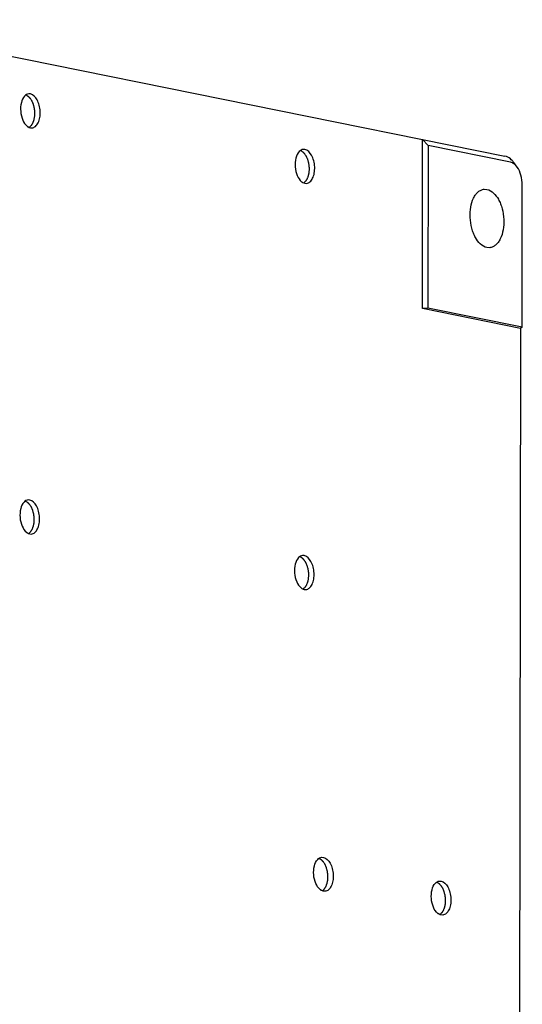
# Model space of a CAD drawing. Units: millimetres. Extents: x 12702 to 13122, y -7654 to -7357.
# Drawn here: x 12804 to 12841, y -7598 to -7526 of the extents above; entities that cross this region are included whole.
import ezdxf

# ---------------------------------------------------------------- set-up
doc = ezdxf.new("R2010")
doc.units = ezdxf.units.MM
doc.header["$LTSCALE"] = 10
doc.layers.add('1轮廓实线层', color=7, linetype='Continuous')

msp = doc.modelspace()

# ---------------------------------------------------------------- linework, layer by layer
at = {"layer": '1轮廓实线层', "color": 7}
for p, q in [((12789.95633, -7525.80459), (12839.2895, -7535.78049)), ((12804.58039, -7531.23774), (12804.45791, -7531.23141)), ((12804.5766, -7533.71291), (12804.69908, -7533.71925)), ((12833.24729, -7546.93838), (12833.26626, -7534.5625)), ((12833.67506, -7535.01784), (12833.26626, -7534.5625)), ((12824.65785, -7535.2977), (12824.53537, -7535.29136)), ((12833.67506, -7535.01784), (12833.65684, -7546.89868)), ((12839.69829, -7536.23582), (12833.67506, -7535.01784)), ((12840.17687, -7536.58402), (12839.92761, -7536.24475)), ((12824.65405, -7537.77287), (12824.77653, -7537.7792)), ((12837.76312, -7538.20341), (12837.9738, -7538.21449)), ((12840.54054, -7548.29067), (12840.55648, -7537.89493)), ((12838.17796, -7542.48287), (12837.96728, -7542.4718)), ((12833.65684, -7546.89868), (12833.24729, -7546.93838)), ((12840.41781, -7548.38837), (12833.24729, -7546.93838)), ((12840.54054, -7548.29067), (12833.65684, -7546.89868)), ((12840.41781, -7548.38837), (12840.31933, -7612.62047)), ((12840.54054, -7548.29067), (12840.41781, -7548.38837)), ((12804.53486, -7560.93985), (12804.41238, -7560.93352)), ((12804.53106, -7563.41503), (12804.65354, -7563.42136)), ((12824.61231, -7564.99981), (12824.48983, -7564.99348)), ((12824.60852, -7567.47499), (12824.731, -7567.48132)), ((12825.89054, -7587.06503), (12826.01302, -7587.07136)), ((12834.49516, -7588.80501), (12834.61764, -7588.81134)), ((12826.13171, -7589.55286), (12826.00923, -7589.54653)), ((12834.73633, -7591.29285), (12834.61385, -7591.28652))]:
    msp.add_line(p, q, dxfattribs=at)
for centre in [(12804.79047, -7533.03707), (12824.86793, -7537.09703), (12804.74494, -7562.73918), (12824.82239, -7566.79914), (12826.2231, -7588.87069), (12834.82772, -7590.61067)]:
    msp.add_arc(centre, 0.71762, 231.1271276, 232.6501205, dxfattribs=at)
for points, knots in [([(12804.4579, -7531.23123), (12804.40346, -7531.2365), (12804.29083, -7531.27198), (12804.1999, -7531.34546), (12804.15856, -7531.38887)], [0, 0, 0, 0, 0.47709657, 1, 1, 1, 1]), ([(12804.6991, -7533.71942), (12804.78916, -7533.7107), (12804.98227, -7533.6161), (12805.17309, -7533.33113), (12805.28518, -7532.94931), (12805.30881, -7532.50999), (12805.23926, -7532.06367), (12805.06407, -7531.59232), (12804.79064, -7531.28025), (12804.58039, -7531.23774)], [0, 0, 0, 0, 0.09096519, 0.20158635, 0.33608088, 0.48687492, 0.64095305, 0.78436714, 1, 1, 1, 1]), ([(12804.15856, -7531.38887), (12804.03663, -7531.51692), (12803.87298, -7531.89747), (12803.8386, -7532.51652), (12803.97607, -7533.12629), (12804.19867, -7533.48177), (12804.3401, -7533.59576)], [0, 0, 0, 0, 0.22233996, 0.49566042, 0.77157626, 1, 1, 1, 1]), ([(12804.27344, -7531.31093), (12804.2913, -7531.32231), (12804.32704, -7531.34494), (12804.37161, -7531.37382), (12804.40298, -7531.39297), (12804.42064, -7531.40556), (12804.43725, -7531.42439), (12804.45837, -7531.44577), (12804.48355, -7531.4724), (12804.50884, -7531.49858), (12804.52966, -7531.5211), (12804.54689, -7531.53765), (12804.56203, -7531.55952), (12804.58756, -7531.60024), (12804.61707, -7531.64586), (12804.64298, -7531.68576), (12804.65747, -7531.70904), (12804.66926, -7531.72505), (12804.67751, -7531.74664), (12804.68975, -7531.77348), (12804.71063, -7531.82132), (12804.7345, -7531.87583), (12804.7559, -7531.92309), (12804.76725, -7531.95093), (12804.77947, -7531.9973), (12804.80007, -7532.06479), (12804.81876, -7532.13364), (12804.83289, -7532.17864), (12804.83872, -7532.21042), (12804.84716, -7532.26689), (12804.8579, -7532.33102), (12804.86739, -7532.39537), (12804.87716, -7532.44336), (12804.87692, -7532.49236), (12804.88015, -7532.55735), (12804.88211, -7532.62237), (12804.88483, -7532.67941), (12804.88529, -7532.71174), (12804.88021, -7532.75869), (12804.87529, -7532.82992), (12804.86823, -7532.90021), (12804.86529, -7532.94811), (12804.85958, -7532.97768), (12804.8478, -7533.0283), (12804.83501, -7533.08652), (12804.82386, -7533.1376), (12804.81709, -7533.16637), (12804.8132, -7533.18918), (12804.80476, -7533.20724), (12804.79508, -7533.23297), (12804.77745, -7533.27727), (12804.7574, -7533.3279), (12804.7403, -7533.37294), (12804.72972, -7533.39741), (12804.71606, -7533.41709), (12804.70004, -7533.44333), (12804.68033, -7533.47407), (12804.66085, -7533.50521), (12804.64425, -7533.53044), (12804.63174, -7533.55215), (12804.61647, -7533.56834), (12804.58845, -7533.59409), (12804.54911, -7533.63224), (12804.51743, -7533.66235), (12804.50161, -7533.67745)], [0, 0, 0, 0, 0.03125, 0.0625, 0.078125, 0.0859375, 0.09375, 0.109375, 0.125, 0.140625, 0.15625, 0.1640625, 0.171875, 0.1875, 0.21875, 0.234375, 0.2421875, 0.25, 0.2578125, 0.265625, 0.28125, 0.3125, 0.328125, 0.3359375, 0.34375, 0.375, 0.40625, 0.4140625, 0.421875, 0.4375, 0.46875, 0.484375, 0.5, 0.515625, 0.53125, 0.5625, 0.578125, 0.5859375, 0.59375, 0.625, 0.65625, 0.6640625, 0.671875, 0.6875, 0.71875, 0.734375, 0.7421875, 0.75, 0.7578125, 0.765625, 0.78125, 0.8125, 0.828125, 0.8359375, 0.84375, 0.859375, 0.875, 0.890625, 0.90625, 0.9140625, 0.921875, 0.9375, 0.96875, 1, 1, 1, 1]), ([(12804.35511, -7533.60753), (12804.37256, -7533.62085), (12804.44004, -7533.66758), (12804.5176, -7533.70098), (12804.5766, -7533.71291)], [0, 0, 0, 0, 0.26717672, 1, 1, 1, 1]), ([(12824.23601, -7535.44883), (12824.11408, -7535.57687), (12823.95043, -7535.95743), (12823.91605, -7536.57648), (12824.05353, -7537.18625), (12824.27612, -7537.54173), (12824.41756, -7537.65572)], [0, 0, 0, 0, 0.22233996, 0.49566042, 0.77157626, 1, 1, 1, 1]), ([(12824.53535, -7535.29119), (12824.48091, -7535.29646), (12824.36828, -7535.33194), (12824.27735, -7535.40542), (12824.23601, -7535.44883)], [0, 0, 0, 0, 0.47709657, 1, 1, 1, 1]), ([(12824.3509, -7535.37089), (12824.36875, -7535.38226), (12824.40449, -7535.4049), (12824.44906, -7535.43378), (12824.48044, -7535.45293), (12824.49809, -7535.46552), (12824.5147, -7535.48435), (12824.53583, -7535.50573), (12824.561, -7535.53236), (12824.5863, -7535.55854), (12824.60711, -7535.58106), (12824.62434, -7535.59761), (12824.63948, -7535.61948), (12824.66501, -7535.6602), (12824.69452, -7535.70581), (12824.72043, -7535.74571), (12824.73492, -7535.769), (12824.74671, -7535.78501), (12824.75497, -7535.80659), (12824.76721, -7535.83343), (12824.78808, -7535.88128), (12824.81196, -7535.93579), (12824.83335, -7535.98305), (12824.84471, -7536.01089), (12824.85692, -7536.05726), (12824.87752, -7536.12475), (12824.89622, -7536.19359), (12824.91034, -7536.2386), (12824.91618, -7536.27038), (12824.92461, -7536.32684), (12824.93535, -7536.39097), (12824.94484, -7536.45533), (12824.95461, -7536.50332), (12824.95437, -7536.55232), (12824.9576, -7536.61731), (12824.95956, -7536.68233), (12824.96228, -7536.73937), (12824.96275, -7536.77169), (12824.95767, -7536.81864), (12824.95274, -7536.88988), (12824.94568, -7536.96017), (12824.94274, -7537.00807), (12824.93703, -7537.03764), (12824.92526, -7537.08825), (12824.91247, -7537.14648), (12824.90131, -7537.19756), (12824.89454, -7537.22633), (12824.89065, -7537.24914), (12824.88221, -7537.2672), (12824.87254, -7537.29293), (12824.85491, -7537.33723), (12824.83486, -7537.38786), (12824.81776, -7537.4329), (12824.80718, -7537.45737), (12824.79351, -7537.47704), (12824.77749, -7537.50329), (12824.75778, -7537.53403), (12824.7383, -7537.56517), (12824.72171, -7537.5904), (12824.70919, -7537.61211), (12824.69392, -7537.62829), (12824.66591, -7537.65405), (12824.62656, -7537.6922), (12824.59488, -7537.72231), (12824.57907, -7537.73741)], [0, 0, 0, 0, 0.03125, 0.0625, 0.078125, 0.0859375, 0.09375, 0.109375, 0.125, 0.140625, 0.15625, 0.1640625, 0.171875, 0.1875, 0.21875, 0.234375, 0.2421875, 0.25, 0.2578125, 0.265625, 0.28125, 0.3125, 0.328125, 0.3359375, 0.34375, 0.375, 0.40625, 0.4140625, 0.421875, 0.4375, 0.46875, 0.484375, 0.5, 0.515625, 0.53125, 0.5625, 0.578125, 0.5859375, 0.59375, 0.625, 0.65625, 0.6640625, 0.671875, 0.6875, 0.71875, 0.734375, 0.7421875, 0.75, 0.7578125, 0.765625, 0.78125, 0.8125, 0.828125, 0.8359375, 0.84375, 0.859375, 0.875, 0.890625, 0.90625, 0.9140625, 0.921875, 0.9375, 0.96875, 1, 1, 1, 1]), ([(12824.77655, -7537.77938), (12824.86661, -7537.77066), (12825.05973, -7537.67606), (12825.25054, -7537.39109), (12825.36263, -7537.00927), (12825.38627, -7536.56995), (12825.31672, -7536.12363), (12825.14152, -7535.65228), (12824.86809, -7535.34021), (12824.65785, -7535.2977)], [0, 0, 0, 0, 0.09096519, 0.20158635, 0.33608088, 0.48687492, 0.64095305, 0.78436714, 1, 1, 1, 1]), ([(12839.81302, -7536.10497), (12839.77415, -7536.0626), (12839.62645, -7535.91825), (12839.43612, -7535.81014), (12839.2895, -7535.78049)], [0, 0, 0, 0, 0.27766365, 1, 1, 1, 1]), ([(12839.88806, -7536.31077), (12839.87274, -7536.30169), (12839.81286, -7536.2691), (12839.74768, -7536.24581), (12839.69829, -7536.23582)], [0, 0, 0, 0, 0.26109229, 1, 1, 1, 1]), ([(12839.92753, -7536.24478), (12839.91839, -7536.23234), (12839.88211, -7536.18424), (12839.84332, -7536.138), (12839.81302, -7536.10497)], [0, 0, 0, 0, 0.25608116, 1, 1, 1, 1]), ([(12840.17686, -7536.58404), (12840.15552, -7536.55501), (12840.07268, -7536.45112), (12839.97146, -7536.36023), (12839.88806, -7536.31077)], [0, 0, 0, 0, 0.27093052, 1, 1, 1, 1]), ([(12840.55648, -7537.89493), (12840.55685, -7537.65271), (12840.49442, -7537.19132), (12840.30597, -7536.75964), (12840.17686, -7536.58404)], [0, 0, 0, 0, 0.5263708, 1, 1, 1, 1]), ([(12824.43256, -7537.66749), (12824.45001, -7537.6808), (12824.51749, -7537.72754), (12824.59506, -7537.76094), (12824.65405, -7537.77287)], [0, 0, 0, 0, 0.26717672, 1, 1, 1, 1]), ([(12837.96728, -7542.4718), (12837.60565, -7542.39867), (12837.22721, -7541.96669), (12836.97253, -7541.41639), (12836.81268, -7540.92948), (12836.71525, -7540.28415), (12836.75504, -7539.52847), (12836.92212, -7538.95515), (12837.13765, -7538.59163), (12837.32211, -7538.38918), (12837.53213, -7538.25255), (12837.68725, -7538.21059), (12837.7631, -7538.20326)], [0, 0, 0, 0, 0.21522536, 0.28481411, 0.35863578, 0.51242248, 0.66292757, 0.79716554, 0.85569888, 0.90816672, 0.95554618, 1, 1, 1, 1]), ([(12837.9738, -7538.21449), (12838.33543, -7538.28762), (12838.71387, -7538.7196), (12838.96854, -7539.2699), (12839.1284, -7539.75681), (12839.22583, -7540.40214), (12839.18604, -7541.15781), (12839.01895, -7541.73113), (12838.80343, -7542.09466), (12838.61897, -7542.29711), (12838.40895, -7542.43373), (12838.25383, -7542.4757), (12838.17798, -7542.48303)], [0, 0, 0, 0, 0.21522536, 0.28481411, 0.35863578, 0.51242248, 0.66292757, 0.79716554, 0.85569888, 0.90816672, 0.95554618, 1, 1, 1, 1]), ([(12804.11302, -7561.09098), (12803.99109, -7561.21903), (12803.82744, -7561.59958), (12803.79306, -7562.21863), (12803.93054, -7562.8284), (12804.15313, -7563.18389), (12804.29457, -7563.29788)], [0, 0, 0, 0, 0.22233996, 0.49566042, 0.77157626, 1, 1, 1, 1]), ([(12804.41236, -7560.93334), (12804.35792, -7560.93862), (12804.24529, -7560.97409), (12804.15436, -7561.04757), (12804.11302, -7561.09098)], [0, 0, 0, 0, 0.47709657, 1, 1, 1, 1]), ([(12804.22791, -7561.01304), (12804.24576, -7561.02442), (12804.2815, -7561.04706), (12804.32607, -7561.07593), (12804.35745, -7561.09508), (12804.3751, -7561.10768), (12804.39171, -7561.1265), (12804.41284, -7561.14788), (12804.43801, -7561.17452), (12804.46331, -7561.20069), (12804.48412, -7561.22322), (12804.50135, -7561.23976), (12804.51649, -7561.26163), (12804.54202, -7561.30236), (12804.57153, -7561.34797), (12804.59744, -7561.38787), (12804.61193, -7561.41115), (12804.62372, -7561.42716), (12804.63198, -7561.44875), (12804.64422, -7561.47559), (12804.66509, -7561.52343), (12804.68897, -7561.57795), (12804.71036, -7561.62521), (12804.72171, -7561.65305), (12804.73393, -7561.69942), (12804.75453, -7561.7669), (12804.77323, -7561.83575), (12804.78735, -7561.88076), (12804.79319, -7561.91254), (12804.80162, -7561.969), (12804.81236, -7562.03313), (12804.82185, -7562.09749), (12804.83162, -7562.14547), (12804.83138, -7562.19447), (12804.83461, -7562.25947), (12804.83657, -7562.32448), (12804.83929, -7562.38153), (12804.83976, -7562.41385), (12804.83467, -7562.4608), (12804.82975, -7562.53204), (12804.82269, -7562.60232), (12804.81975, -7562.65023), (12804.81404, -7562.67979), (12804.80227, -7562.73041), (12804.78948, -7562.78863), (12804.77832, -7562.83972), (12804.77155, -7562.86848), (12804.76766, -7562.8913), (12804.75922, -7562.90935), (12804.74955, -7562.93508), (12804.73192, -7562.97939), (12804.71187, -7563.03002), (12804.69477, -7563.07506), (12804.68419, -7563.09953), (12804.67052, -7563.1192), (12804.6545, -7563.14545), (12804.63479, -7563.17618), (12804.61531, -7563.20732), (12804.59872, -7563.23255), (12804.5862, -7563.25426), (12804.57093, -7563.27045), (12804.54292, -7563.29621), (12804.50357, -7563.33435), (12804.47189, -7563.36446), (12804.45608, -7563.37957)], [0, 0, 0, 0, 0.03125, 0.0625, 0.078125, 0.0859375, 0.09375, 0.109375, 0.125, 0.140625, 0.15625, 0.1640625, 0.171875, 0.1875, 0.21875, 0.234375, 0.2421875, 0.25, 0.2578125, 0.265625, 0.28125, 0.3125, 0.328125, 0.3359375, 0.34375, 0.375, 0.40625, 0.4140625, 0.421875, 0.4375, 0.46875, 0.484375, 0.5, 0.515625, 0.53125, 0.5625, 0.578125, 0.5859375, 0.59375, 0.625, 0.65625, 0.6640625, 0.671875, 0.6875, 0.71875, 0.734375, 0.7421875, 0.75, 0.7578125, 0.765625, 0.78125, 0.8125, 0.828125, 0.8359375, 0.84375, 0.859375, 0.875, 0.890625, 0.90625, 0.9140625, 0.921875, 0.9375, 0.96875, 1, 1, 1, 1]), ([(12804.65356, -7563.42154), (12804.74362, -7563.41281), (12804.93674, -7563.31821), (12805.12755, -7563.03325), (12805.23964, -7562.65142), (12805.26328, -7562.2121), (12805.19373, -7561.76579), (12805.01853, -7561.29443), (12804.7451, -7560.98237), (12804.53486, -7560.93985)], [0, 0, 0, 0, 0.09096519, 0.20158635, 0.33608088, 0.48687492, 0.64095305, 0.78436714, 1, 1, 1, 1]), ([(12804.30957, -7563.30965), (12804.32702, -7563.32296), (12804.3945, -7563.36969), (12804.47206, -7563.4031), (12804.53106, -7563.41503)], [0, 0, 0, 0, 0.26717672, 1, 1, 1, 1]), ([(12824.19048, -7565.15094), (12824.06855, -7565.27899), (12823.90489, -7565.65954), (12823.87052, -7566.27859), (12824.00799, -7566.88836), (12824.23059, -7567.24384), (12824.37202, -7567.35783)], [0, 0, 0, 0, 0.22233996, 0.49566042, 0.77157626, 1, 1, 1, 1]), ([(12824.48981, -7564.9933), (12824.43537, -7564.99858), (12824.32275, -7565.03405), (12824.23181, -7565.10753), (12824.19048, -7565.15094)], [0, 0, 0, 0, 0.47709657, 1, 1, 1, 1]), ([(12824.30536, -7565.073), (12824.32322, -7565.08438), (12824.35895, -7565.10702), (12824.40352, -7565.13589), (12824.4349, -7565.15504), (12824.45255, -7565.16763), (12824.46916, -7565.18646), (12824.49029, -7565.20784), (12824.51546, -7565.23448), (12824.54076, -7565.26065), (12824.56158, -7565.28318), (12824.5788, -7565.29972), (12824.59394, -7565.32159), (12824.61947, -7565.36232), (12824.64898, -7565.40793), (12824.67489, -7565.44783), (12824.68938, -7565.47111), (12824.70117, -7565.48712), (12824.70943, -7565.50871), (12824.72167, -7565.53555), (12824.74255, -7565.58339), (12824.76642, -7565.6379), (12824.78782, -7565.68516), (12824.79917, -7565.713), (12824.81138, -7565.75937), (12824.83199, -7565.82686), (12824.85068, -7565.89571), (12824.8648, -7565.94072), (12824.87064, -7565.97249), (12824.87908, -7566.02896), (12824.88982, -7566.09309), (12824.8993, -7566.15745), (12824.90908, -7566.20543), (12824.90884, -7566.25443), (12824.91207, -7566.31942), (12824.91403, -7566.38444), (12824.91675, -7566.44149), (12824.91721, -7566.47381), (12824.91213, -7566.52076), (12824.90721, -7566.592), (12824.90015, -7566.66228), (12824.8972, -7566.71019), (12824.89149, -7566.73975), (12824.87972, -7566.79037), (12824.86693, -7566.84859), (12824.85578, -7566.89968), (12824.849, -7566.92844), (12824.84511, -7566.95126), (12824.83667, -7566.96931), (12824.827, -7566.99504), (12824.80937, -7567.03935), (12824.78932, -7567.08997), (12824.77222, -7567.13501), (12824.76164, -7567.15949), (12824.74797, -7567.17916), (12824.73195, -7567.20541), (12824.71224, -7567.23614), (12824.69277, -7567.26728), (12824.67617, -7567.29251), (12824.66366, -7567.31422), (12824.64838, -7567.33041), (12824.62037, -7567.35617), (12824.58103, -7567.39431), (12824.54934, -7567.42442), (12824.53353, -7567.43952)], [0, 0, 0, 0, 0.03125, 0.0625, 0.078125, 0.0859375, 0.09375, 0.109375, 0.125, 0.140625, 0.15625, 0.1640625, 0.171875, 0.1875, 0.21875, 0.234375, 0.2421875, 0.25, 0.2578125, 0.265625, 0.28125, 0.3125, 0.328125, 0.3359375, 0.34375, 0.375, 0.40625, 0.4140625, 0.421875, 0.4375, 0.46875, 0.484375, 0.5, 0.515625, 0.53125, 0.5625, 0.578125, 0.5859375, 0.59375, 0.625, 0.65625, 0.6640625, 0.671875, 0.6875, 0.71875, 0.734375, 0.7421875, 0.75, 0.7578125, 0.765625, 0.78125, 0.8125, 0.828125, 0.8359375, 0.84375, 0.859375, 0.875, 0.890625, 0.90625, 0.9140625, 0.921875, 0.9375, 0.96875, 1, 1, 1, 1]), ([(12824.73101, -7567.48149), (12824.82108, -7567.47277), (12825.01419, -7567.37817), (12825.20501, -7567.09321), (12825.3171, -7566.71138), (12825.34073, -7566.27206), (12825.27118, -7565.82574), (12825.09599, -7565.35439), (12824.82255, -7565.04232), (12824.61231, -7564.99981)], [0, 0, 0, 0, 0.09096519, 0.20158635, 0.33608088, 0.48687492, 0.64095305, 0.78436714, 1, 1, 1, 1]), ([(12824.38703, -7567.36961), (12824.40447, -7567.38292), (12824.47196, -7567.42965), (12824.54952, -7567.46306), (12824.60852, -7567.47499)], [0, 0, 0, 0, 0.26717672, 1, 1, 1, 1]), ([(12825.77273, -7589.42938), (12825.6313, -7589.31539), (12825.4087, -7588.95991), (12825.27123, -7588.35014), (12825.3056, -7587.73109), (12825.46926, -7587.35054), (12825.59119, -7587.22249)], [0, 0, 0, 0, 0.22842374, 0.50433958, 0.77766004, 1, 1, 1, 1]), ([(12825.59119, -7587.22249), (12825.63252, -7587.17908), (12825.72346, -7587.1056), (12825.83608, -7587.07012), (12825.89052, -7587.06485)], [0, 0, 0, 0, 0.52290343, 1, 1, 1, 1]), ([(12825.70607, -7587.14455), (12825.72393, -7587.15593), (12825.75966, -7587.17856), (12825.80423, -7587.20744), (12825.83561, -7587.22659), (12825.85326, -7587.23918), (12825.86987, -7587.25801), (12825.891, -7587.27939), (12825.91617, -7587.30602), (12825.94147, -7587.3322), (12825.96229, -7587.35472), (12825.97951, -7587.37127), (12825.99465, -7587.39314), (12826.02018, -7587.43386), (12826.04969, -7587.47948), (12826.0756, -7587.51937), (12826.09009, -7587.54266), (12826.10188, -7587.55867), (12826.11014, -7587.58026), (12826.12238, -7587.6071), (12826.14326, -7587.65494), (12826.16713, -7587.70945), (12826.18853, -7587.75671), (12826.19988, -7587.78455), (12826.21209, -7587.83092), (12826.2327, -7587.89841), (12826.25139, -7587.96726), (12826.26551, -7588.01226), (12826.27135, -7588.04404), (12826.27979, -7588.10051), (12826.29053, -7588.16464), (12826.30001, -7588.22899), (12826.30979, -7588.27698), (12826.30955, -7588.32598), (12826.31278, -7588.39097), (12826.31474, -7588.45599), (12826.31746, -7588.51303), (12826.31792, -7588.54536), (12826.31284, -7588.59231), (12826.30792, -7588.66354), (12826.30086, -7588.73383), (12826.29791, -7588.78173), (12826.2922, -7588.8113), (12826.28043, -7588.86192), (12826.26764, -7588.92014), (12826.25649, -7588.97122), (12826.24971, -7588.99999), (12826.24582, -7589.0228), (12826.23738, -7589.04086), (12826.22771, -7589.06659), (12826.21008, -7589.11089), (12826.19003, -7589.16152), (12826.17293, -7589.20656), (12826.16235, -7589.23103), (12826.14868, -7589.25071), (12826.13266, -7589.27695), (12826.11295, -7589.30769), (12826.09348, -7589.33883), (12826.07688, -7589.36406), (12826.06437, -7589.38577), (12826.04909, -7589.40195), (12826.02108, -7589.42771), (12825.98174, -7589.46586), (12825.95005, -7589.49597), (12825.93424, -7589.51107)], [0, 0, 0, 0, 0.03125, 0.0625, 0.078125, 0.0859375, 0.09375, 0.109375, 0.125, 0.140625, 0.15625, 0.1640625, 0.171875, 0.1875, 0.21875, 0.234375, 0.2421875, 0.25, 0.2578125, 0.265625, 0.28125, 0.3125, 0.328125, 0.3359375, 0.34375, 0.375, 0.40625, 0.4140625, 0.421875, 0.4375, 0.46875, 0.484375, 0.5, 0.515625, 0.53125, 0.5625, 0.578125, 0.5859375, 0.59375, 0.625, 0.65625, 0.6640625, 0.671875, 0.6875, 0.71875, 0.734375, 0.7421875, 0.75, 0.7578125, 0.765625, 0.78125, 0.8125, 0.828125, 0.8359375, 0.84375, 0.859375, 0.875, 0.890625, 0.90625, 0.9140625, 0.921875, 0.9375, 0.96875, 1, 1, 1, 1]), ([(12826.01302, -7587.07136), (12826.22326, -7587.11387), (12826.4967, -7587.42594), (12826.67189, -7587.89729), (12826.74144, -7588.34361), (12826.71781, -7588.78293), (12826.60572, -7589.16475), (12826.4149, -7589.44972), (12826.22179, -7589.54432), (12826.13172, -7589.55304)], [0, 0, 0, 0, 0.21563286, 0.35904695, 0.51312508, 0.66391912, 0.79841365, 0.90903481, 1, 1, 1, 1]), ([(12834.19581, -7588.96247), (12834.23714, -7588.91906), (12834.32808, -7588.84558), (12834.44071, -7588.8101), (12834.49515, -7588.80483)], [0, 0, 0, 0, 0.52290343, 1, 1, 1, 1]), ([(12834.31069, -7588.88453), (12834.32855, -7588.89591), (12834.36428, -7588.91855), (12834.40886, -7588.94742), (12834.44023, -7588.96657), (12834.45789, -7588.97916), (12834.4745, -7588.99799), (12834.49562, -7589.01937), (12834.5208, -7589.04601), (12834.54609, -7589.07218), (12834.56691, -7589.09471), (12834.58414, -7589.11125), (12834.59928, -7589.13312), (12834.62481, -7589.17385), (12834.65432, -7589.21946), (12834.68023, -7589.25936), (12834.69472, -7589.28264), (12834.70651, -7589.29865), (12834.71476, -7589.32024), (12834.727, -7589.34708), (12834.74788, -7589.39492), (12834.77175, -7589.44943), (12834.79315, -7589.49669), (12834.8045, -7589.52453), (12834.81671, -7589.5709), (12834.83732, -7589.63839), (12834.85601, -7589.70724), (12834.87014, -7589.75225), (12834.87597, -7589.78402), (12834.88441, -7589.84049), (12834.89515, -7589.90462), (12834.90464, -7589.96898), (12834.91441, -7590.01696), (12834.91417, -7590.06596), (12834.9174, -7590.13095), (12834.91936, -7590.19597), (12834.92208, -7590.25302), (12834.92254, -7590.28534), (12834.91746, -7590.33229), (12834.91254, -7590.40353), (12834.90548, -7590.47381), (12834.90253, -7590.52172), (12834.89683, -7590.55128), (12834.88505, -7590.6019), (12834.87226, -7590.66012), (12834.86111, -7590.71121), (12834.85434, -7590.73997), (12834.85045, -7590.76278), (12834.84201, -7590.78084), (12834.83233, -7590.80657), (12834.8147, -7590.85088), (12834.79465, -7590.9015), (12834.77755, -7590.94654), (12834.76697, -7590.97102), (12834.7533, -7590.99069), (12834.73728, -7591.01694), (12834.71758, -7591.04767), (12834.6981, -7591.07881), (12834.6815, -7591.10404), (12834.66899, -7591.12575), (12834.65372, -7591.14194), (12834.6257, -7591.1677), (12834.58636, -7591.20584), (12834.55468, -7591.23595), (12834.53886, -7591.25105)], [0, 0, 0, 0, 0.03125, 0.0625, 0.078125, 0.0859375, 0.09375, 0.109375, 0.125, 0.140625, 0.15625, 0.1640625, 0.171875, 0.1875, 0.21875, 0.234375, 0.2421875, 0.25, 0.2578125, 0.265625, 0.28125, 0.3125, 0.328125, 0.3359375, 0.34375, 0.375, 0.40625, 0.4140625, 0.421875, 0.4375, 0.46875, 0.484375, 0.5, 0.515625, 0.53125, 0.5625, 0.578125, 0.5859375, 0.59375, 0.625, 0.65625, 0.6640625, 0.671875, 0.6875, 0.71875, 0.734375, 0.7421875, 0.75, 0.7578125, 0.765625, 0.78125, 0.8125, 0.828125, 0.8359375, 0.84375, 0.859375, 0.875, 0.890625, 0.90625, 0.9140625, 0.921875, 0.9375, 0.96875, 1, 1, 1, 1]), ([(12834.61764, -7588.81134), (12834.82788, -7588.85385), (12835.10132, -7589.16592), (12835.27651, -7589.63727), (12835.34606, -7590.08359), (12835.32243, -7590.52291), (12835.21034, -7590.90474), (12835.01952, -7591.1897), (12834.82641, -7591.2843), (12834.73635, -7591.29302)], [0, 0, 0, 0, 0.21563286, 0.35904695, 0.51312508, 0.66391912, 0.79841365, 0.90903481, 1, 1, 1, 1]), ([(12826.00923, -7589.54653), (12825.99023, -7589.54269), (12825.91078, -7589.52102), (12825.83766, -7589.47924), (12825.78774, -7589.44115)], [0, 0, 0, 0, 0.23581014, 1, 1, 1, 1]), ([(12834.37735, -7591.16936), (12834.23592, -7591.05537), (12834.01332, -7590.69989), (12833.87585, -7590.09012), (12833.91023, -7589.47107), (12834.07388, -7589.09052), (12834.19581, -7588.96247)], [0, 0, 0, 0, 0.22842374, 0.50433958, 0.77766004, 1, 1, 1, 1]), ([(12834.61385, -7591.28652), (12834.59486, -7591.28268), (12834.5154, -7591.261), (12834.44228, -7591.21923), (12834.39236, -7591.18114)], [0, 0, 0, 0, 0.23581014, 1, 1, 1, 1])]:
    msp.add_open_spline(points, degree=3, knots=knots, dxfattribs=at)

doc.saveas('drawing.dxf')
